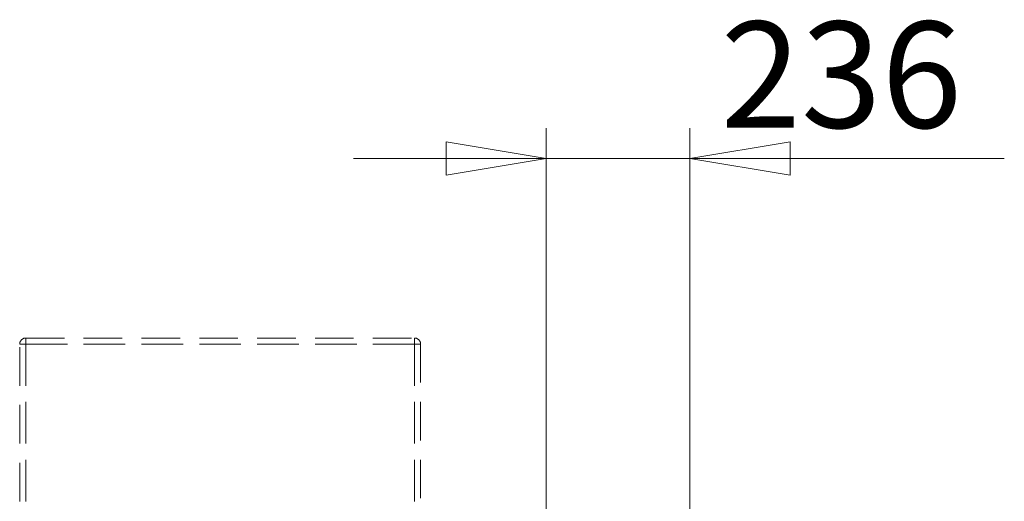
# Paper-space layout 'Arkusz1(2)' of a CAD drawing. Units: millimetres. Extents: x 5 to 292, y 5 to 205.
# Drawn here: x 65 to 97, y 80 to 96 of the extents above; entities that cross this region are included whole.
import ezdxf

# ---------------------------------------------------------------- set-up
doc = ezdxf.new("R2010")
doc.units = ezdxf.units.MM
doc.linetypes.add('HIDDEN', pattern=[1.905, 1.27, -0.635])
doc.styles.add('SLDTEXTSTYLE0', font='TXT', dxfattribs={"width": 0.75})
doc.dimstyles.new('SLDDIMSTYLE1', dxfattribs={"dimtxt": 3.5, "dimasz": 3.302, "dimexe": 0, "dimexo": 0.0625, "dimgap": 0.875, "dimtad": 1, "dimtoh": 1, "dimlfac": 50, "dimzin": 12, "dimdsep": 46, "dimtxsty": 'Standard', "dimblk1": 'CLOSED', "dimblk2": 'CLOSED', "dimsah": 1, "dimcen": 0.09, "dimadec": 0, "dimazin": 0, "dimtfac": 1, "dimtofl": 0, "dimtmove": 0, "dimatfit": 3, "dimldrblk": 'CLOSED', "dimfxl": 0, "dimtolj": 1, "dimtzin": 12, "dimarcsym": 0})

# ---------------------------------------------------------------- blocks, each defined once
blk = doc.blocks.new('_CLOSED')
at = {"color": 0, "linetype": 'ByBlock', "lineweight": -2}
for p, q in [((-1, 0.166667), (0, 0)), ((-1, 0.166667), (-1, -0.166667)), ((0, 0), (-1, -0.166667)), ((0, 0), (-1, 0))]:
    blk.add_line(p, q, dxfattribs=at)
blk = doc.blocks.new('*D27')
at = {"color": 7, "linetype": 'Continuous', "lineweight": 0}
for p, q in [((82.067, 79.443), (82.067, 92.353)), ((86.793, 79.443), (86.793, 92.353)), ((82.067, 91.353), (75.717, 91.353)), ((82.067, 91.353), (86.793, 91.353)), ((86.793, 91.353), (97.146, 91.353))]:
    blk.add_line(p, q, dxfattribs=at)
at = {"color": 7, "linetype": 'Continuous', "lineweight": 0, "xscale": 3.302, "yscale": 3.302}
blk.add_blockref('_CLOSED', (82.067, 91.353, -4.418), dxfattribs=at)
at = {"color": 7, "linetype": 'Continuous', "lineweight": 0, "xscale": 3.302, "yscale": 3.302, "rotation": 180.0000000000004}
blk.add_blockref('_CLOSED', (86.793, 91.353, -4.418), dxfattribs=at)
at = {"color": 7, "linetype": 'Continuous', "lineweight": 0, "insert": (87.803, 95.865), "char_height": 3.5, "attachment_point": 1, "style": 'SLDTEXTSTYLE0'}
blk.add_mtext('236', dxfattribs=at)

psp = doc.layouts.new('Arkusz1(2)')

# ---------------------------------------------------------------- linework, layer by layer
at = {"color": 7, "linetype": 'HIDDEN', "lineweight": 0}
for p, q in [((64.9297, 85.44012), (64.9297, 85.24012)), ((64.9297, 85.44012), (77.7297, 85.44012)), ((64.9297, 85.24012), (64.9297, 85.44012)), ((77.7297, 85.44012), (77.7297, 85.24012)), ((77.7297, 85.24012), (77.7297, 85.44012)), ((64.7297, 72.44012), (64.7297, 85.24012)), ((64.7297, 85.24012), (64.9297, 85.24012)), ((64.9297, 85.24012), (64.7297, 85.24012)), ((77.7297, 85.24012), (64.9297, 85.24012)), ((64.9297, 85.24012), (64.9297, 72.44012)), ((64.9297, 85.24012), (77.7297, 85.24012)), ((64.9297, 72.44012), (64.9297, 85.24012)), ((77.7297, 85.24012), (77.9297, 85.24012)), ((77.7297, 72.44012), (77.7297, 85.24012)), ((77.9297, 85.24012), (77.7297, 85.24012)), ((77.7297, 85.24012), (77.7297, 72.44012)), ((77.9297, 85.24012), (77.9297, 72.44012))]:
    psp.add_line(p, q, dxfattribs=at)
for centre, start, end in [((64.9297, 85.24012), 90, 180), ((77.7297, 85.24012), 0, 90)]:
    psp.add_arc(centre, 0.2, start, end, dxfattribs=at)

# ---------------------------------------------------------------- dimensions: what is measured, and where the dimension line sits
at = {"color": 7, "linetype": 'Continuous', "lineweight": 0}
dim = psp.add_linear_dim(base=(86.7927, 91.35329), p1=(82.0667, 78.44312), p2=(86.7927, 78.44312), dimstyle='SLDDIMSTYLE1', dxfattribs=at)
dim.commit()
dim.dimension.update_dxf_attribs({"geometry": '*D27', "text_midpoint": (91.68049, 91.35329), "dimtype": 160})

doc.saveas('drawing.dxf')
